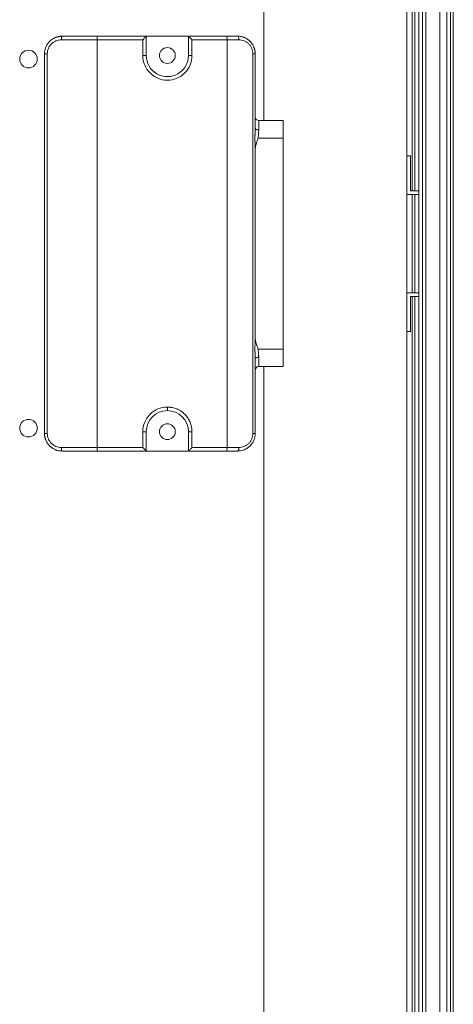
# Model space of a CAD drawing. Units: millimetres. Extents: x 482 to 21998, y 152 to 12871.
# Drawn here: x 7464 to 7526, y 1463 to 1603 of the extents above; entities that cross this region are included whole.
import ezdxf

# ---------------------------------------------------------------- set-up
doc = ezdxf.new("R2010")
doc.units = ezdxf.units.MM
doc.layers.add('Flowair', color=1, linetype='Continuous')

# ---------------------------------------------------------------- blocks, each defined once
blk = doc.blocks.new('elisc200')
at = {"layer": 'Flowair', "linetype": 'Continuous', "lineweight": 15}
for p, q in [((-840.34, -7725.69), (1157.66, -7725.69)), ((-840.34, -7726.49), (1157.66, -7726.49)), ((-339.34, -7727.5), (656.66, -7727.5)), ((-234.34, -7729.5), (551.66, -7729.5)), ((-219.34, -7733.5), (536.66, -7733.5)), ((-219.34, -7734.5), (536.66, -7734.5)), ((536.66, -7735.5), (-219.34, -7735.5)), ((143.66, -7737.89), (143.66, -7735.5)), ((144.66, -7735.5), (144.66, -7738.89)), ((172.66, -7738.89), (172.66, -7735.5)), ((173.66, -7735.5), (173.66, -7737.89)), ((-840.34, -7738.89), (1157.66, -7738.89)), ((-219.34, -7736.7), (143.66, -7736.7)), ((143.66, -7737.4), (-219.34, -7737.4)), ((133.66, -7738.89), (133.66, -7737.89)), ((143.66, -7737.89), (133.66, -7737.89)), ((144.66, -7736.7), (172.66, -7736.7)), ((172.66, -7737.4), (144.66, -7737.4)), ((173.66, -7736.7), (536.66, -7736.7)), ((536.66, -7737.4), (173.66, -7737.4)), ((173.66, -7737.89), (183.66, -7737.89)), ((183.66, -7738.89), (183.66, -7737.89)), ((123.66, -7781.12), (123.66, -7774.12)), ((123.66, -7774.12), (128.66, -7774.12)), ((128.66, -7781.24), (128.66, -7774.12)), ((128.66, -7774.12), (188.66, -7774.12)), ((188.66, -7781.24), (188.66, -7774.12)), ((188.66, -7774.12), (193.66, -7774.12)), ((193.66, -7774.12), (193.66, -7781.12)), ((-840.34, -7779.69), (123.66, -7779.69)), ((126.32, -7781.12), (123.66, -7781.12)), ((193.66, -7781.12), (190.99, -7781.12)), ((193.66, -7779.69), (1157.66, -7779.69)), ((104.66, -7782.12), (125.86, -7782.12)), ((104.66, -7782.77), (212.66, -7782.77)), ((131.46, -7782.12), (185.86, -7782.12)), ((191.46, -7782.12), (212.66, -7782.12)), ((100.66, -7790.12), (100.66, -7786.77)), ((216.66, -7786.77), (216.66, -7790.12)), ((99.66, -7787.12), (99.66, -7790.3)), ((217.66, -7790.3), (217.66, -7787.12)), ((99.66, -7801.12), (99.66, -7790.3)), ((100.66, -7800.12), (100.66, -7790.12)), ((100.66, -7790.12), (216.66, -7790.12)), ((216.66, -7790.12), (216.66, -7800.12)), ((217.66, -7790.3), (217.66, -7801.12)), ((105.16, -7800.12), (100.66, -7800.12)), ((105.16, -7800.12), (105.16, -7801.12)), ((216.66, -7800.12), (212.16, -7800.12)), ((212.16, -7801.12), (212.16, -7800.12)), ((105.16, -7801.12), (99.66, -7801.12)), ((99.66, -7801.12), (99.66, -7813.12)), ((212.16, -7801.12), (217.66, -7801.12)), ((217.66, -7801.12), (217.66, -7813.12)), ((205.16, -7807.12), (206.16, -7807.12)), ((99.66, -7813.12), (105.16, -7813.12)), ((99.66, -7827.02), (99.66, -7813.12)), ((100.66, -7827.12), (100.66, -7814.12)), ((100.66, -7814.12), (105.16, -7814.12)), ((105.16, -7814.12), (105.16, -7813.12)), ((212.16, -7814.12), (212.16, -7813.12)), ((212.16, -7813.12), (217.66, -7813.12)), ((212.16, -7814.12), (216.66, -7814.12)), ((216.66, -7814.12), (216.66, -7827.12)), ((217.66, -7813.12), (217.66, -7827.02)), ((99.66, -7827.02), (99.66, -7837.12)), ((216.66, -7827.12), (100.66, -7827.12)), ((100.66, -7837.32), (100.66, -7827.12)), ((216.66, -7827.12), (216.66, -7837.32)), ((217.66, -7837.12), (217.66, -7827.02)), ((212.66, -7841.32), (104.66, -7841.32)), ((212.66, -7842.12), (104.66, -7842.12))]:
    blk.add_line(p, q, dxfattribs=at)
at = {"layer": 'Flowair', "linetype": 'Continuous', "lineweight": 15, "flags": 128}
for points in [[(100.66, -7800.12), (100.48, -7800.29), (100.31, -7800.46), (100.16, -7800.62), (100.01, -7800.76), (99.89, -7800.89), (99.79, -7800.99), (99.72, -7801.06), (99.67, -7801.1), (99.66, -7801.12)], [(216.66, -7800.12), (216.83, -7800.29), (217, -7800.46), (217.16, -7800.62), (217.3, -7800.76), (217.42, -7800.89), (217.52, -7800.99), (217.6, -7801.06), (217.64, -7801.1), (217.66, -7801.12)], [(99.66, -7813.12), (99.67, -7813.14), (99.72, -7813.18), (99.79, -7813.25), (99.89, -7813.35), (100.01, -7813.48), (100.16, -7813.62), (100.31, -7813.78), (100.48, -7813.95), (100.66, -7814.12)], [(216.66, -7814.12), (216.83, -7813.95), (217, -7813.78), (217.16, -7813.62), (217.3, -7813.48), (217.42, -7813.35), (217.52, -7813.25), (217.6, -7813.18), (217.64, -7813.14), (217.66, -7813.12)]]:
    blk.add_lwpolyline(points, dxfattribs=at)
at = {"layer": 'Flowair', "linetype": 'Continuous', "lineweight": 15}
for centre, radius in [((105.16, -7807.12), 2.25), ((212.16, -7807.12), 2.25), ((106.16, -7846.69), 2.5), ((211.16, -7846.69), 2.5)]:
    blk.add_circle(centre, radius, dxfattribs=at)
for centre, radius, start, end in [((122.66, -7781.12), 1, 270, 360), ((194.66, -7781.12), 1, 180, 270), ((105.16, -7807.12), 6, 270, 90), ((212.16, -7807.12), 6, 90, 180), ((212.16, -7807.12), 6, 180, 270)]:
    blk.add_arc(centre, radius, start, end, dxfattribs=at)
for centre, ratio, start_param, end_param in [((100.66, -7790.3), 0.181335, 4.712389, 6.283185), ((216.66, -7790.3), 0.181335, 3.141593, 4.712389), ((100.66, -7827.02), 0.09902, 0, 1.570796), ((216.66, -7827.02), 0.09902, 1.570796, 3.141593)]:
    blk.add_ellipse(centre, major_axis=(-1, 0), ratio=ratio, start_param=start_param, end_param=end_param, dxfattribs=at)
for points, knots in [([(125.86, -7782.12), (125.91, -7782.12), (126.03, -7782.08), (126.2, -7781.85), (126.3, -7781.49), (126.32, -7781.24), (126.32, -7781.12)], [0, 0, 0, 0, 0.25, 0.5, 0.75, 1, 1, 1, 1]), ([(128.66, -7781.24), (128.59, -7781.24), (128.46, -7781.24), (128.26, -7781.24), (128.03, -7781.23), (127.76, -7781.21), (127.46, -7781.19), (127.16, -7781.16), (126.87, -7781.14), (126.59, -7781.12), (126.41, -7781.12), (126.32, -7781.12)], [0, 0, 0, 0, 0.080693, 0.163679, 0.24898, 0.36209, 0.500119, 0.624949, 0.749567, 0.884187, 1, 1, 1, 1]), ([(190.99, -7781.12), (190.93, -7781.12), (190.82, -7781.12), (190.64, -7781.13), (190.44, -7781.14), (190.18, -7781.16), (189.88, -7781.19), (189.55, -7781.21), (189.25, -7781.23), (188.96, -7781.24), (188.75, -7781.24), (188.66, -7781.24)], [0, 0, 0, 0, 0.075128, 0.158603, 0.250463, 0.336798, 0.499901, 0.637914, 0.751042, 0.878104, 1, 1, 1, 1]), ([(190.99, -7781.12), (190.99, -7781.24), (191.01, -7781.49), (191.12, -7781.85), (191.28, -7782.08), (191.4, -7782.12), (191.46, -7782.12)], [0, 0, 0, 0, 0.25, 0.5, 0.75, 1, 1, 1, 1]), ([(104.66, -7782.12), (104.58, -7782.12), (104.44, -7782.12), (104.22, -7782.14), (104.01, -7782.16), (103.79, -7782.19), (103.58, -7782.24), (103.37, -7782.29), (103.16, -7782.35), (102.95, -7782.42), (102.51, -7782.59), (101.86, -7782.93), (101.11, -7783.55), (100.48, -7784.31), (100.12, -7784.98), (99.92, -7785.49), (99.82, -7785.82), (99.74, -7786.2), (99.67, -7786.64), (99.66, -7786.95), (99.66, -7787.12)], [0, 0, 0, 0, 0.026883, 0.053849, 0.080904, 0.108051, 0.135296, 0.162642, 0.190094, 0.217656, 0.245332, 0.366046, 0.493153, 0.61244, 0.74501, 0.782442, 0.826658, 0.877656, 0.935437, 1, 1, 1, 1]), ([(104.66, -7782.77), (104.39, -7782.77), (103.87, -7782.82), (103.12, -7783.05), (102.42, -7783.42), (101.81, -7783.92), (101.31, -7784.53), (100.94, -7785.23), (100.71, -7785.98), (100.66, -7786.51), (100.66, -7786.77)], [4.712389, 4.712389, 4.712389, 4.712389, 4.908739, 5.105088, 5.301438, 5.497787, 5.694137, 5.890486, 6.086836, 6.283185, 6.283185, 6.283185, 6.283185]), ([(131.46, -7782.12), (131.24, -7782.12), (130.79, -7782.13), (130.22, -7782.15), (129.74, -7782.17), (129.26, -7782.18), (128.66, -7782.18), (128.11, -7782.18), (127.75, -7782.17), (127.51, -7782.16), (127.09, -7782.15), (126.52, -7782.13), (126.07, -7782.12), (125.86, -7782.12)], [0, 0, 0, 0, 0.000726227, 0.001452453, 0.001815567, 0.00217868, 0.002904907, 0.003631133, 0.00381269, 0.003994247, 0.00435736, 0.005083587, 0.005809813, 0.005809813, 0.005809813, 0.005809813]), ([(128.66, -7781.24), (128.79, -7781.3), (129.03, -7781.41), (129.4, -7781.55), (129.75, -7781.67), (130.17, -7781.8), (130.69, -7781.94), (131.09, -7782.02), (131.29, -7782.06)], [0, 0, 0, 0, 0.154175, 0.293263, 0.422385, 0.553912, 0.777921, 1, 1, 1, 1]), ([(191.46, -7782.12), (191.24, -7782.12), (190.8, -7782.13), (190.22, -7782.15), (189.8, -7782.16), (189.56, -7782.17), (189.2, -7782.18), (188.66, -7782.18), (188.05, -7782.18), (187.57, -7782.17), (187.09, -7782.15), (186.52, -7782.13), (186.07, -7782.12), (185.86, -7782.12)], [0, 0, 0, 0, 0.000726227, 0.001452453, 0.001815567, 0.001997123, 0.00217868, 0.002904907, 0.003631133, 0.003994247, 0.00435736, 0.005083587, 0.005809813, 0.005809813, 0.005809813, 0.005809813]), ([(186.02, -7782.06), (186.12, -7782.04), (186.33, -7782), (186.63, -7781.93), (186.94, -7781.86), (187.26, -7781.77), (187.59, -7781.67), (187.93, -7781.54), (188.29, -7781.4), (188.53, -7781.3), (188.66, -7781.24)], [0, 0, 0, 0, 0.113082, 0.226668, 0.340855, 0.45574, 0.585262, 0.712803, 0.848985, 1, 1, 1, 1]), ([(217.66, -7787.12), (217.66, -7787.12), (217.66, -7786.74), (217.58, -7786.08), (217.28, -7785.13), (216.83, -7784.31), (216.2, -7783.55), (215.45, -7782.93), (214.75, -7782.56), (214.2, -7782.36), (213.82, -7782.25), (213.43, -7782.18), (213.05, -7782.13), (212.79, -7782.12), (212.66, -7782.12)], [0, 0, 0, 0, 0.000018, 0.148517, 0.254764, 0.387382, 0.506714, 0.633864, 0.754625, 0.804368, 0.853751, 0.9028, 0.951541, 1, 1, 1, 1]), ([(212.66, -7782.12), (212.66, -7782.12), (212.66, -7782.18), (212.66, -7782.41), (212.66, -7782.58), (212.66, -7782.77)], [0, 0, 0, 0, 0.5, 0.5, 1, 1, 1, 1]), ([(216.66, -7786.77), (216.66, -7786.52), (216.61, -7786), (216.39, -7785.25), (216.02, -7784.55), (215.52, -7783.94), (214.9, -7783.43), (214.21, -7783.05), (213.45, -7782.82), (212.92, -7782.77), (212.66, -7782.77)], [0, 0, 0, 0, 0.18807, 0.385603, 0.583135, 0.780667, 0.9782, 1.175732, 1.373264, 1.570796, 1.570796, 1.570796, 1.570796]), ([(99.66, -7787.12), (99.66, -7787.03), (99.76, -7786.94), (100.13, -7786.81), (100.39, -7786.77), (100.66, -7786.77)], [0, 0, 0, 0, 0.5, 0.5, 1, 1, 1, 1]), ([(105.16, -7800.12), (107.01, -7800.12), (108.79, -7800.86), (111.42, -7803.48), (112.16, -7805.26), (112.16, -7808.98), (111.42, -7810.76), (108.79, -7813.38), (107.01, -7814.12), (105.16, -7814.12)], [0, 0, 0, 0, 0.25, 0.25, 0.5, 0.5, 0.75, 0.75, 1, 1, 1, 1]), ([(205.16, -7807.12), (205.16, -7807.03), (205.16, -7806.85), (205.18, -7806.57), (205.2, -7806.3), (205.24, -7806.03), (205.31, -7805.62), (205.45, -7805.08), (205.68, -7804.44), (205.97, -7803.82), (206.44, -7803.03), (207.17, -7802.14), (208.06, -7801.41), (208.85, -7800.94), (209.47, -7800.64), (210.12, -7800.41), (210.71, -7800.26), (211.24, -7800.18), (211.7, -7800.13), (212, -7800.12), (212.16, -7800.12)], [0, 0, 0, 0, 0.025045, 0.050036, 0.075011, 0.10001, 0.125071, 0.187561, 0.2501, 0.31259, 0.375129, 0.500007, 0.624885, 0.687374, 0.749914, 0.812403, 0.874943, 0.916647, 0.958273, 1, 1, 1, 1]), ([(212.16, -7814.12), (210.3, -7814.12), (208.52, -7813.38), (205.89, -7810.76), (205.16, -7808.98), (205.16, -7807.12)], [0, 0, 0, 0, 0.5, 0.5, 1, 1, 1, 1]), ([(99.66, -7837.12), (99.66, -7837.2), (99.66, -7837.35), (99.67, -7837.57), (99.7, -7837.78), (99.73, -7837.98), (99.76, -7838.16), (99.81, -7838.34), (99.85, -7838.5), (99.89, -7838.65), (99.94, -7838.79), (99.99, -7838.91), (100.15, -7839.31), (100.48, -7839.93), (101.11, -7840.69), (101.87, -7841.31), (102.56, -7841.68), (103.11, -7841.88), (103.49, -7841.99), (103.88, -7842.06), (104.27, -7842.11), (104.53, -7842.12), (104.66, -7842.12)], [0, 0, 0, 0, 0.029751, 0.058127, 0.085128, 0.110754, 0.135005, 0.15788, 0.17938, 0.199505, 0.218255, 0.23563, 0.251629, 0.3831, 0.50204, 0.629516, 0.751269, 0.801578, 0.851599, 0.901338, 0.950802, 1, 1, 1, 1]), ([(212.66, -7842.12), (212.73, -7842.12), (212.87, -7842.12), (213.09, -7842.1), (213.3, -7842.08), (213.52, -7842.05), (213.73, -7842), (213.95, -7841.95), (214.16, -7841.89), (214.36, -7841.82), (214.8, -7841.65), (215.45, -7841.31), (216.2, -7840.69), (216.83, -7839.93), (217.19, -7839.26), (217.39, -7838.75), (217.49, -7838.42), (217.58, -7838.04), (217.64, -7837.6), (217.65, -7837.29), (217.66, -7837.12)], [0, 0, 0, 0, 0.027304, 0.054689, 0.082157, 0.109709, 0.137347, 0.165072, 0.192884, 0.220786, 0.248779, 0.370527, 0.49801, 0.616946, 0.748424, 0.785431, 0.829094, 0.87941, 0.936379, 1, 1, 1, 1]), ([(217.66, -7837.12), (217.66, -7837.17), (217.55, -7837.22), (217.18, -7837.3), (216.92, -7837.32), (216.66, -7837.32)], [0, 0, 0, 0, 0.5, 0.5, 1, 1, 1, 1]), ([(104.66, -7842.12), (104.66, -7842.12), (104.66, -7842.04), (104.66, -7841.75), (104.66, -7841.54), (104.66, -7841.32)], [0, 0, 0, 0, 0.5, 0.5, 1, 1, 1, 1])]:
    blk.add_open_spline(points, degree=3, knots=knots, dxfattribs=at)
for points in [[(104.66, -7782.12), (104.66, -7782.12), (104.66, -7782.15), (104.66, -7782.28), (104.66, -7782.5), (104.66, -7782.68), (104.66, -7782.77)], [(131.46, -7782.12), (131.4, -7782.12), (131.34, -7782.1), (131.29, -7782.06)], [(131.97, -7782.12), (131.74, -7782.12), (131.52, -7782.1), (131.29, -7782.06)], [(185.34, -7782.12), (185.57, -7782.12), (185.79, -7782.1), (186.02, -7782.06)], [(186.02, -7782.06), (185.97, -7782.1), (185.91, -7782.12), (185.86, -7782.12)], [(217.66, -7787.12), (217.66, -7787.08), (217.61, -7786.99), (217.38, -7786.86), (217.03, -7786.78), (216.77, -7786.77), (216.66, -7786.77)], [(99.66, -7837.12), (99.66, -7837.14), (99.7, -7837.19), (99.93, -7837.26), (100.28, -7837.31), (100.54, -7837.32), (100.66, -7837.32)], [(100.66, -7837.32), (100.66, -7837.58), (100.71, -7838.1), (100.94, -7838.86), (101.31, -7839.55), (101.81, -7840.16), (102.42, -7840.66), (103.12, -7841.04), (103.87, -7841.26), (104.39, -7841.32), (104.66, -7841.32)], [(212.66, -7841.32), (212.92, -7841.32), (213.44, -7841.26), (214.2, -7841.04), (214.89, -7840.66), (215.5, -7840.16), (216, -7839.55), (216.38, -7838.86), (216.6, -7838.1), (216.66, -7837.58), (216.66, -7837.32)], [(212.66, -7842.12), (212.66, -7842.12), (212.66, -7842.09), (212.66, -7841.91), (212.66, -7841.63), (212.66, -7841.42), (212.66, -7841.32)]]:
    blk.add_open_spline(points, degree=3, dxfattribs=at)

msp = doc.modelspace()

# ---------------------------------------------------------------- block references
at = {"layer": 'Flowair', "xscale": 0.5, "yscale": 0.5, "zscale": 0.5, "rotation": 270}
msp.add_blockref('elisc200', (11388.749, 1650.358), dxfattribs=at)

doc.saveas('drawing.dxf')
